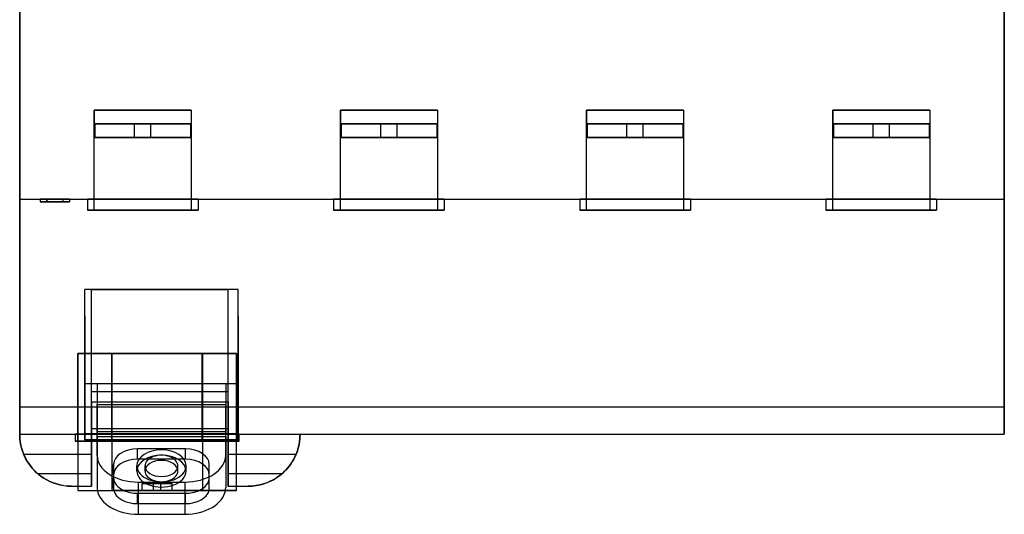
# Model space of a CAD drawing. Units: millimetres. Extents: x -22.5 to 49.5, y -2.1 to 70.3.
# Drawn here: x -22.5 to 49.5, y -2.1 to 34.1 of the extents above; entities that cross this region are included whole.
import ezdxf

# ---------------------------------------------------------------- set-up
doc = ezdxf.new("R2010")
doc.units = ezdxf.units.MM
doc.layers.add('MAIN-1', color=7, linetype='Continuous')

msp = doc.modelspace()

# ---------------------------------------------------------------- linework, layer by layer
at = {"layer": 'MAIN-1'}
for p, q in [((-22.5, 21), (-22.5, 70.3)), ((49.5, 21), (49.5, 70.3)), ((-22.5, 68.59), (-22.5, 21)), ((49.5, 68.59), (49.5, 21)), ((-17.05, 20.2), (-17.05, 27.5)), ((-17.05, 27.5), (-9.95, 27.5)), ((-9.95, 27.5), (-17.05, 27.5)), ((-17.05, 27.5), (-9.95, 27.5)), ((-17.05, 27.5), (-9.95, 27.5)), ((-17.05, 20.2), (-17.05, 27.5)), ((-9.95, 27.5), (-17.05, 27.5)), ((-17.05, 27.5), (-9.95, 27.5)), ((-17.05, 27.5), (-17.05, 26.5)), ((-17.05, 27.5), (-9.95, 27.5)), ((-17.05, 27.5), (-9.95, 27.5)), ((-17.05, 27.5), (-17.05, 26.5)), ((-9.95, 27.5), (-9.95, 20.2)), ((-9.95, 27.5), (-9.95, 20.2)), ((-9.95, 27.5), (-9.95, 26.5)), ((-9.95, 27.5), (-9.95, 26.5)), ((0.95, 20.2), (0.95, 27.5)), ((0.95, 27.5), (8.05, 27.5)), ((8.05, 27.5), (0.95, 27.5)), ((0.95, 27.5), (8.05, 27.5)), ((0.95, 27.5), (8.05, 27.5)), ((0.95, 20.2), (0.95, 27.5)), ((8.05, 27.5), (0.95, 27.5)), ((0.95, 27.5), (8.05, 27.5)), ((0.95, 27.5), (0.95, 26.5)), ((0.95, 27.5), (8.05, 27.5)), ((0.95, 27.5), (8.05, 27.5)), ((0.95, 27.5), (0.95, 26.5)), ((8.05, 27.5), (8.05, 20.2)), ((8.05, 27.5), (8.05, 20.2)), ((8.05, 27.5), (8.05, 26.5)), ((8.05, 27.5), (8.05, 26.5)), ((18.95, 20.2), (18.95, 27.5)), ((18.95, 27.5), (26.05, 27.5)), ((26.05, 27.5), (18.95, 27.5)), ((18.95, 27.5), (26.05, 27.5)), ((18.95, 27.5), (26.05, 27.5)), ((18.95, 20.2), (18.95, 27.5)), ((26.05, 27.5), (18.95, 27.5)), ((18.95, 27.5), (26.05, 27.5)), ((18.95, 27.5), (18.95, 26.5)), ((18.95, 27.5), (26.05, 27.5)), ((18.95, 27.5), (26.05, 27.5)), ((18.95, 27.5), (18.95, 26.5)), ((26.05, 27.5), (26.05, 20.2)), ((26.05, 27.5), (26.05, 20.2)), ((26.05, 27.5), (26.05, 26.5)), ((26.05, 27.5), (26.05, 26.5)), ((36.95, 20.2), (36.95, 27.5)), ((36.95, 27.5), (44.05, 27.5)), ((44.05, 27.5), (36.95, 27.5)), ((36.95, 27.5), (44.05, 27.5)), ((36.95, 27.5), (44.05, 27.5)), ((36.95, 20.2), (36.95, 27.5)), ((44.05, 27.5), (36.95, 27.5)), ((36.95, 27.5), (44.05, 27.5)), ((36.95, 27.5), (36.95, 26.5)), ((36.95, 27.5), (44.05, 27.5)), ((36.95, 27.5), (44.05, 27.5)), ((36.95, 27.5), (36.95, 26.5)), ((44.05, 27.5), (44.05, 20.2)), ((44.05, 27.5), (44.05, 20.2)), ((44.05, 27.5), (44.05, 26.5)), ((44.05, 27.5), (44.05, 26.5)), ((-16.999, 26.5), (-17.05, 26.5)), ((-17.05, 26.5), (-16.999, 26.5)), ((-17.05, 26.5), (-16.999, 26.5)), ((-17.05, 26.5), (-16.999, 26.5)), ((-16.999, 26.5), (-16.999, 25.5)), ((-14.1, 26.5), (-16.999, 26.5)), ((-16.999, 26.5), (-14.1, 26.5)), ((-16.999, 26.5), (-16.999, 25.5)), ((-16.999, 26.5), (-16.999, 25.5)), ((-14.1, 26.5), (-16.999, 26.5)), ((-16.999, 26.5), (-14.1, 26.5)), ((-16.999, 26.5), (-16.999, 25.5)), ((-14.1, 25.5), (-14.1, 26.5)), ((-12.9, 26.5), (-14.1, 26.5)), ((-14.1, 26.5), (-14.1, 26.5)), ((-14.1, 26.5), (-14.1, 26.5)), ((-14.1, 26.5), (-12.9, 26.5)), ((-14.1, 25.5), (-14.1, 26.5)), ((-14.1, 25.5), (-14.1, 26.5)), ((-14.1, 25.5), (-14.1, 26.5)), ((-14.1, 25.5), (-14.1, 26.5)), ((-12.9, 26.5), (-14.1, 26.5)), ((-14.1, 26.5), (-14.1, 26.5)), ((-14.1, 26.5), (-14.1, 26.5)), ((-14.1, 26.5), (-12.9, 26.5)), ((-14.1, 25.5), (-14.1, 26.5)), ((-14.1, 25.5), (-14.1, 26.5)), ((-14.1, 25.5), (-14.1, 26.5)), ((-10.001, 26.5), (-12.9, 26.5)), ((-12.9, 26.5), (-12.9, 26.5)), ((-12.9, 26.5), (-12.9, 26.5)), ((-12.9, 26.5), (-10.001, 26.5)), ((-12.9, 25.5), (-12.9, 26.5)), ((-12.9, 25.5), (-12.9, 26.5)), ((-12.9, 25.5), (-12.9, 26.5)), ((-12.9, 25.5), (-12.9, 26.5)), ((-10.001, 26.5), (-12.9, 26.5)), ((-12.9, 26.5), (-12.9, 26.5)), ((-12.9, 26.5), (-12.9, 26.5)), ((-12.9, 26.5), (-10.001, 26.5)), ((-12.9, 25.5), (-12.9, 26.5)), ((-12.9, 25.5), (-12.9, 26.5)), ((-12.9, 25.5), (-12.9, 26.5)), ((-12.9, 25.5), (-12.9, 26.5)), ((-9.95, 26.5), (-10.001, 26.5)), ((-10.001, 26.5), (-10.001, 25.5)), ((-10.001, 26.5), (-9.95, 26.5)), ((-10.001, 26.5), (-10.001, 25.5)), ((-10.001, 26.5), (-9.95, 26.5)), ((-10.001, 26.5), (-10.001, 25.5)), ((-10.001, 26.5), (-9.95, 26.5)), ((-10.001, 26.5), (-10.001, 25.5)), ((1.001, 26.5), (0.95, 26.5)), ((0.95, 26.5), (1.001, 26.5)), ((0.95, 26.5), (1.001, 26.5)), ((0.95, 26.5), (1.001, 26.5)), ((1.001, 26.5), (1.001, 25.5)), ((3.9, 26.5), (1.001, 26.5)), ((1.001, 26.5), (3.9, 26.5)), ((1.001, 26.5), (1.001, 25.5)), ((1.001, 26.5), (1.001, 25.5)), ((3.9, 26.5), (1.001, 26.5)), ((1.001, 26.5), (3.9, 26.5)), ((1.001, 26.5), (1.001, 25.5)), ((3.9, 25.5), (3.9, 26.5)), ((5.1, 26.5), (3.9, 26.5)), ((3.9, 26.5), (3.9, 26.5)), ((3.9, 26.5), (3.9, 26.5)), ((3.9, 26.5), (5.1, 26.5)), ((3.9, 25.5), (3.9, 26.5)), ((3.9, 25.5), (3.9, 26.5)), ((3.9, 25.5), (3.9, 26.5)), ((3.9, 25.5), (3.9, 26.5)), ((5.1, 26.5), (3.9, 26.5)), ((3.9, 26.5), (3.9, 26.5)), ((3.9, 26.5), (3.9, 26.5)), ((3.9, 26.5), (5.1, 26.5)), ((3.9, 25.5), (3.9, 26.5)), ((3.9, 25.5), (3.9, 26.5)), ((3.9, 25.5), (3.9, 26.5)), ((7.999, 26.5), (5.1, 26.5)), ((5.1, 26.5), (5.1, 26.5)), ((5.1, 26.5), (5.1, 26.5)), ((5.1, 26.5), (7.999, 26.5)), ((5.1, 25.5), (5.1, 26.5)), ((5.1, 25.5), (5.1, 26.5)), ((5.1, 25.5), (5.1, 26.5)), ((5.1, 25.5), (5.1, 26.5)), ((7.999, 26.5), (5.1, 26.5)), ((5.1, 26.5), (5.1, 26.5)), ((5.1, 26.5), (5.1, 26.5)), ((5.1, 26.5), (7.999, 26.5)), ((5.1, 25.5), (5.1, 26.5)), ((5.1, 25.5), (5.1, 26.5)), ((5.1, 25.5), (5.1, 26.5)), ((5.1, 25.5), (5.1, 26.5)), ((8.05, 26.5), (7.999, 26.5)), ((7.999, 26.5), (7.999, 25.5)), ((7.999, 26.5), (8.05, 26.5)), ((7.999, 26.5), (7.999, 25.5)), ((7.999, 26.5), (8.05, 26.5)), ((7.999, 26.5), (7.999, 25.5)), ((7.999, 26.5), (8.05, 26.5)), ((7.999, 26.5), (7.999, 25.5)), ((19.001, 26.5), (18.95, 26.5)), ((18.95, 26.5), (19.001, 26.5)), ((18.95, 26.5), (19.001, 26.5)), ((18.95, 26.5), (19.001, 26.5)), ((19.001, 26.5), (19.001, 25.5)), ((21.9, 26.5), (19.001, 26.5)), ((19.001, 26.5), (21.9, 26.5)), ((19.001, 26.5), (19.001, 25.5)), ((19.001, 26.5), (19.001, 25.5)), ((21.9, 26.5), (19.001, 26.5)), ((19.001, 26.5), (21.9, 26.5)), ((19.001, 26.5), (19.001, 25.5)), ((21.9, 25.5), (21.9, 26.5)), ((23.1, 26.5), (21.9, 26.5)), ((21.9, 26.5), (21.9, 26.5)), ((21.9, 26.5), (21.9, 26.5)), ((21.9, 26.5), (23.1, 26.5)), ((21.9, 25.5), (21.9, 26.5)), ((21.9, 25.5), (21.9, 26.5)), ((21.9, 25.5), (21.9, 26.5)), ((21.9, 25.5), (21.9, 26.5)), ((23.1, 26.5), (21.9, 26.5)), ((21.9, 26.5), (21.9, 26.5)), ((21.9, 26.5), (21.9, 26.5)), ((21.9, 26.5), (23.1, 26.5)), ((21.9, 25.5), (21.9, 26.5)), ((21.9, 25.5), (21.9, 26.5)), ((21.9, 25.5), (21.9, 26.5)), ((25.999, 26.5), (23.1, 26.5)), ((23.1, 26.5), (23.1, 26.5)), ((23.1, 26.5), (23.1, 26.5)), ((23.1, 26.5), (25.999, 26.5)), ((23.1, 25.5), (23.1, 26.5)), ((23.1, 25.5), (23.1, 26.5)), ((23.1, 25.5), (23.1, 26.5)), ((23.1, 25.5), (23.1, 26.5)), ((25.999, 26.5), (23.1, 26.5)), ((23.1, 26.5), (23.1, 26.5)), ((23.1, 26.5), (23.1, 26.5)), ((23.1, 26.5), (25.999, 26.5)), ((23.1, 25.5), (23.1, 26.5)), ((23.1, 25.5), (23.1, 26.5)), ((23.1, 25.5), (23.1, 26.5)), ((23.1, 25.5), (23.1, 26.5)), ((26.05, 26.5), (25.999, 26.5)), ((25.999, 26.5), (25.999, 25.5)), ((25.999, 26.5), (26.05, 26.5)), ((25.999, 26.5), (25.999, 25.5)), ((25.999, 26.5), (26.05, 26.5)), ((25.999, 26.5), (25.999, 25.5)), ((25.999, 26.5), (26.05, 26.5)), ((25.999, 26.5), (25.999, 25.5)), ((37.001, 26.5), (36.95, 26.5)), ((36.95, 26.5), (37.001, 26.5)), ((36.95, 26.5), (37.001, 26.5)), ((36.95, 26.5), (37.001, 26.5)), ((37.001, 26.5), (37.001, 25.5)), ((39.9, 26.5), (37.001, 26.5)), ((37.001, 26.5), (39.9, 26.5)), ((37.001, 26.5), (37.001, 25.5)), ((37.001, 26.5), (37.001, 25.5)), ((39.9, 26.5), (37.001, 26.5)), ((37.001, 26.5), (39.9, 26.5)), ((37.001, 26.5), (37.001, 25.5)), ((39.9, 25.5), (39.9, 26.5)), ((41.1, 26.5), (39.9, 26.5)), ((39.9, 26.5), (39.9, 26.5)), ((39.9, 26.5), (39.9, 26.5)), ((39.9, 26.5), (41.1, 26.5)), ((39.9, 25.5), (39.9, 26.5)), ((39.9, 25.5), (39.9, 26.5)), ((39.9, 25.5), (39.9, 26.5)), ((39.9, 25.5), (39.9, 26.5)), ((41.1, 26.5), (39.9, 26.5)), ((39.9, 26.5), (39.9, 26.5)), ((39.9, 26.5), (39.9, 26.5)), ((39.9, 26.5), (41.1, 26.5)), ((39.9, 25.5), (39.9, 26.5)), ((39.9, 25.5), (39.9, 26.5)), ((39.9, 25.5), (39.9, 26.5)), ((43.999, 26.5), (41.1, 26.5)), ((41.1, 26.5), (41.1, 26.5)), ((41.1, 26.5), (41.1, 26.5)), ((41.1, 26.5), (43.999, 26.5)), ((41.1, 25.5), (41.1, 26.5)), ((41.1, 25.5), (41.1, 26.5)), ((41.1, 25.5), (41.1, 26.5)), ((41.1, 25.5), (41.1, 26.5)), ((43.999, 26.5), (41.1, 26.5)), ((41.1, 26.5), (41.1, 26.5)), ((41.1, 26.5), (41.1, 26.5)), ((41.1, 26.5), (43.999, 26.5)), ((41.1, 25.5), (41.1, 26.5)), ((41.1, 25.5), (41.1, 26.5)), ((41.1, 25.5), (41.1, 26.5)), ((41.1, 25.5), (41.1, 26.5)), ((44.05, 26.5), (43.999, 26.5)), ((43.999, 26.5), (43.999, 25.5)), ((43.999, 26.5), (44.05, 26.5)), ((43.999, 26.5), (43.999, 25.5)), ((43.999, 26.5), (44.05, 26.5)), ((43.999, 26.5), (43.999, 25.5)), ((43.999, 26.5), (44.05, 26.5)), ((43.999, 26.5), (43.999, 25.5)), ((-16.999, 25.5), (-14.1, 25.5)), ((-10.001, 25.5), (-16.999, 25.5)), ((-16.999, 25.5), (-10.001, 25.5)), ((-16.999, 25.5), (-14.1, 25.5)), ((-16.999, 25.5), (-14.1, 25.5)), ((-10.001, 25.5), (-16.999, 25.5)), ((-16.999, 25.5), (-10.001, 25.5)), ((-16.999, 25.5), (-14.1, 25.5)), ((-14.1, 25.5), (-12.9, 25.5)), ((-14.1, 25.5), (-14.1, 25.5)), ((-14.1, 25.5), (-14.1, 25.5)), ((-12.9, 25.5), (-14.1, 25.5)), ((-14.1, 25.5), (-12.9, 25.5)), ((-14.1, 25.5), (-14.1, 25.5)), ((-14.1, 25.5), (-14.1, 25.5)), ((-12.9, 25.5), (-14.1, 25.5)), ((-10.001, 25.5), (-12.9, 25.5)), ((-12.9, 25.5), (-12.9, 25.5)), ((-10.001, 25.5), (-12.9, 25.5)), ((-12.9, 25.5), (-12.9, 25.5)), ((-10.001, 25.5), (-12.9, 25.5)), ((-12.9, 25.5), (-12.9, 25.5)), ((-10.001, 25.5), (-12.9, 25.5)), ((-12.9, 25.5), (-12.9, 25.5)), ((1.001, 25.5), (3.9, 25.5)), ((7.999, 25.5), (1.001, 25.5)), ((1.001, 25.5), (7.999, 25.5)), ((1.001, 25.5), (3.9, 25.5)), ((1.001, 25.5), (3.9, 25.5)), ((7.999, 25.5), (1.001, 25.5)), ((1.001, 25.5), (7.999, 25.5)), ((1.001, 25.5), (3.9, 25.5)), ((3.9, 25.5), (5.1, 25.5)), ((3.9, 25.5), (3.9, 25.5)), ((3.9, 25.5), (3.9, 25.5)), ((5.1, 25.5), (3.9, 25.5)), ((3.9, 25.5), (5.1, 25.5)), ((3.9, 25.5), (3.9, 25.5)), ((3.9, 25.5), (3.9, 25.5)), ((5.1, 25.5), (3.9, 25.5)), ((7.999, 25.5), (5.1, 25.5)), ((5.1, 25.5), (5.1, 25.5)), ((7.999, 25.5), (5.1, 25.5)), ((5.1, 25.5), (5.1, 25.5)), ((7.999, 25.5), (5.1, 25.5)), ((5.1, 25.5), (5.1, 25.5)), ((7.999, 25.5), (5.1, 25.5)), ((5.1, 25.5), (5.1, 25.5)), ((19.001, 25.5), (21.9, 25.5)), ((25.999, 25.5), (19.001, 25.5)), ((19.001, 25.5), (25.999, 25.5)), ((19.001, 25.5), (21.9, 25.5)), ((19.001, 25.5), (21.9, 25.5)), ((25.999, 25.5), (19.001, 25.5)), ((19.001, 25.5), (25.999, 25.5)), ((19.001, 25.5), (21.9, 25.5)), ((21.9, 25.5), (23.1, 25.5)), ((21.9, 25.5), (21.9, 25.5)), ((21.9, 25.5), (21.9, 25.5)), ((23.1, 25.5), (21.9, 25.5)), ((21.9, 25.5), (23.1, 25.5)), ((21.9, 25.5), (21.9, 25.5)), ((21.9, 25.5), (21.9, 25.5)), ((23.1, 25.5), (21.9, 25.5)), ((25.999, 25.5), (23.1, 25.5)), ((23.1, 25.5), (23.1, 25.5)), ((25.999, 25.5), (23.1, 25.5)), ((23.1, 25.5), (23.1, 25.5)), ((25.999, 25.5), (23.1, 25.5)), ((23.1, 25.5), (23.1, 25.5)), ((25.999, 25.5), (23.1, 25.5)), ((23.1, 25.5), (23.1, 25.5)), ((37.001, 25.5), (39.9, 25.5)), ((43.999, 25.5), (37.001, 25.5)), ((37.001, 25.5), (43.999, 25.5)), ((37.001, 25.5), (39.9, 25.5)), ((37.001, 25.5), (39.9, 25.5)), ((43.999, 25.5), (37.001, 25.5)), ((37.001, 25.5), (43.999, 25.5)), ((37.001, 25.5), (39.9, 25.5)), ((39.9, 25.5), (41.1, 25.5)), ((39.9, 25.5), (39.9, 25.5)), ((39.9, 25.5), (39.9, 25.5)), ((41.1, 25.5), (39.9, 25.5)), ((39.9, 25.5), (41.1, 25.5)), ((39.9, 25.5), (39.9, 25.5)), ((39.9, 25.5), (39.9, 25.5)), ((41.1, 25.5), (39.9, 25.5)), ((43.999, 25.5), (41.1, 25.5)), ((41.1, 25.5), (41.1, 25.5)), ((43.999, 25.5), (41.1, 25.5)), ((41.1, 25.5), (41.1, 25.5)), ((43.999, 25.5), (41.1, 25.5)), ((41.1, 25.5), (41.1, 25.5)), ((43.999, 25.5), (41.1, 25.5)), ((41.1, 25.5), (41.1, 25.5)), ((-22.5, 21), (-22.5, 5.8)), ((-22.5, 21), (-22.5, 21)), ((-22.5, 21), (-22.5, 21)), ((-22.5, 5.8), (-22.5, 21)), ((-22.5, 21), (49.5, 21)), ((-22.5, 21), (49.5, 21)), ((-22.5, 21), (49.5, 21)), ((-22.5, 21), (49.5, 21)), ((-20.515, 21), (-21, 21)), ((-21, 21), (-21, 21)), ((-21, 21), (-20.537, 21)), ((-20.515, 21), (-21, 21)), ((-21, 21), (-21, 21)), ((-21, 21), (-20.537, 21)), ((-21, 21), (-21, 20.8)), ((-21, 21), (-21, 20.8)), ((-21, 21), (-21, 20.8)), ((-21, 21), (-21, 20.8)), ((-19.336, 21), (-20.537, 21)), ((-19.336, 21), (-20.537, 21)), ((-20.537, 21), (-20.537, 20.8)), ((-20.537, 21), (-20.537, 20.8)), ((-20.515, 21), (-19.345, 21)), ((-20.515, 21), (-20.515, 21)), ((-20.515, 21), (-19.345, 21)), ((-20.515, 21), (-20.515, 21)), ((-20.515, 21), (-20.515, 20.8)), ((-20.515, 21), (-20.515, 20.8)), ((-20.515, 21), (-20.515, 20.8)), ((-20.515, 21), (-20.515, 20.8)), ((-18.86, 21), (-19.345, 21)), ((-19.345, 21), (-18.86, 21)), ((-19.345, 21), (-19.345, 20.8)), ((-19.345, 21), (-19.345, 20.8)), ((-19.336, 21), (-19.336, 21)), ((-19.336, 21), (-18.86, 21)), ((-19.336, 21), (-19.336, 21)), ((-18.86, 21), (-19.336, 21)), ((-19.336, 21), (-19.336, 20.8)), ((-19.336, 21), (-19.336, 20.8)), ((-19.336, 21), (-19.336, 20.8)), ((-19.336, 21), (-19.336, 20.8)), ((-18.86, 21), (-18.86, 21)), ((-18.86, 21), (-18.86, 21)), ((-18.86, 21), (-18.86, 20.8)), ((-18.86, 21), (-18.86, 20.8)), ((-18.86, 21), (-18.86, 20.8)), ((-18.86, 21), (-18.86, 20.8)), ((-9.45, 21), (-17.55, 21)), ((-17.55, 21), (-9.45, 21)), ((-17.55, 21), (-9.45, 21)), ((-17.55, 21), (-9.45, 21)), ((-17.55, 21), (-17.55, 20.2)), ((-17.55, 21), (-17.55, 20.2)), ((-9.45, 21), (-9.45, 20.2)), ((-9.45, 21), (-9.45, 20.2)), ((8.55, 21), (0.45, 21)), ((0.45, 21), (8.55, 21)), ((0.45, 21), (8.55, 21)), ((0.45, 21), (8.55, 21)), ((0.45, 21), (0.45, 20.2)), ((0.45, 21), (0.45, 20.2)), ((8.55, 21), (8.55, 20.2)), ((8.55, 21), (8.55, 20.2)), ((26.55, 21), (18.45, 21)), ((18.45, 21), (26.55, 21)), ((18.45, 21), (26.55, 21)), ((18.45, 21), (26.55, 21)), ((18.45, 21), (18.45, 20.2)), ((18.45, 21), (18.45, 20.2)), ((26.55, 21), (26.55, 20.2)), ((26.55, 21), (26.55, 20.2)), ((44.55, 21), (36.45, 21)), ((36.45, 21), (44.55, 21)), ((36.45, 21), (44.55, 21)), ((36.45, 21), (44.55, 21)), ((36.45, 21), (36.45, 20.2)), ((36.45, 21), (36.45, 20.2)), ((44.55, 21), (44.55, 20.2)), ((44.55, 21), (44.55, 20.2)), ((49.5, 21), (49.5, 5.8)), ((49.5, 21), (49.5, 21)), ((49.5, 21), (49.5, 21)), ((49.5, 5.8), (49.5, 21)), ((-21, 20.8), (-20.515, 20.8)), ((-21, 20.8), (-21, 20.8)), ((-20.537, 20.8), (-21, 20.8)), ((-21, 20.8), (-20.515, 20.8)), ((-20.537, 20.8), (-21, 20.8)), ((-21, 20.8), (-21, 20.8)), ((-19.336, 20.8), (-20.537, 20.8)), ((-19.336, 20.8), (-20.537, 20.8)), ((-20.515, 20.8), (-20.515, 20.8)), ((-20.515, 20.8), (-19.345, 20.8)), ((-20.515, 20.8), (-20.515, 20.8)), ((-20.515, 20.8), (-19.345, 20.8)), ((-19.345, 20.8), (-18.86, 20.8)), ((-19.345, 20.8), (-18.86, 20.8)), ((-18.86, 20.8), (-19.336, 20.8)), ((-19.336, 20.8), (-19.336, 20.8)), ((-18.86, 20.8), (-19.336, 20.8)), ((-19.336, 20.8), (-19.336, 20.8)), ((-18.86, 20.8), (-18.86, 20.8)), ((-18.86, 20.8), (-18.86, 20.8)), ((-9.45, 20.2), (-17.55, 20.2)), ((-17.55, 20.2), (-9.45, 20.2)), ((-9.45, 20.2), (-17.55, 20.2)), ((-17.55, 20.2), (-9.45, 20.2)), ((-9.95, 20.2), (-17.05, 20.2)), ((-17.05, 20.2), (-9.95, 20.2)), ((-9.95, 20.2), (-17.05, 20.2)), ((-17.05, 20.2), (-9.95, 20.2)), ((8.55, 20.2), (0.45, 20.2)), ((0.45, 20.2), (8.55, 20.2)), ((8.55, 20.2), (0.45, 20.2)), ((0.45, 20.2), (8.55, 20.2)), ((8.05, 20.2), (0.95, 20.2)), ((0.95, 20.2), (8.05, 20.2)), ((8.05, 20.2), (0.95, 20.2)), ((0.95, 20.2), (8.05, 20.2)), ((26.55, 20.2), (18.45, 20.2)), ((18.45, 20.2), (26.55, 20.2)), ((26.55, 20.2), (18.45, 20.2)), ((18.45, 20.2), (26.55, 20.2)), ((26.05, 20.2), (18.95, 20.2)), ((18.95, 20.2), (26.05, 20.2)), ((26.05, 20.2), (18.95, 20.2)), ((18.95, 20.2), (26.05, 20.2)), ((44.55, 20.2), (36.45, 20.2)), ((36.45, 20.2), (44.55, 20.2)), ((44.55, 20.2), (36.45, 20.2)), ((36.45, 20.2), (44.55, 20.2)), ((44.05, 20.2), (36.95, 20.2)), ((36.95, 20.2), (44.05, 20.2)), ((44.05, 20.2), (36.95, 20.2)), ((36.95, 20.2), (44.05, 20.2)), ((-17.735, 12.472), (-17.735, 14.4)), ((-6.535, 14.4), (-17.735, 14.4)), ((-17.25, 6.922), (-17.25, 14.4)), ((-17.25, 6.181), (-17.25, 14.4)), ((-7.25, 6.922), (-7.25, 14.4)), ((-7.25, 6.181), (-7.25, 14.4)), ((-6.535, 12.472), (-6.535, 14.4)), ((-17.735, 7.508), (-17.735, 14.4)), ((-17.25, 14.4), (-7.25, 14.4)), ((-6.535, 7.508), (-6.535, 14.4)), ((-17.735, 12.472), (-17.735, 3.4)), ((-6.535, 12.472), (-6.535, 3.4)), ((-18.25, 9.7), (-15.75, 9.7)), ((-18.25, 3.3), (-18.25, 9.7)), ((-15.75, 9.7), (-18.25, 9.7)), ((-18.25, 9.7), (-18.25, 3.3)), ((-18.25, 9.7), (-15.75, 9.7)), ((-18.25, 9.7), (-15.75, 9.7)), ((-15.75, 3.3), (-15.75, 9.7)), ((-15.75, 9.7), (-15.75, 3.3)), ((-9.15, 9.7), (-15.75, 9.7)), ((-15.75, 9.7), (-9.15, 9.7)), ((-15.75, 9.7), (-15.75, -0.3)), ((-15.75, 9.7), (-9.141, 9.7)), ((-9.141, 9.7), (-15.75, 9.7)), ((-15.75, 9.7), (-15.75, 3.3)), ((-9.15, 9.7), (-6.65, 9.7)), ((-9.15, 3.3), (-9.15, 9.7)), ((-9.15, 3.3), (-9.15, 9.7)), ((-6.65, 9.7), (-9.15, 9.7)), ((-9.141, 9.7), (-6.641, 9.7)), ((-9.141, 9.7), (-9.141, -0.3)), ((-6.641, 9.7), (-9.141, 9.7)), ((-9.141, 9.7), (-9.141, 3.3)), ((-6.65, 9.7), (-6.65, 3.3)), ((-6.641, 3.3), (-6.641, 9.7)), ((-17.735, 7.508), (-16.835, 7.508)), ((-17.735, 3.863), (-17.735, 7.508)), ((-16.835, 7.508), (-7.435, 7.508)), ((-16.835, 7.508), (-16.835, 3.863)), ((-16.835, 7.508), (-16.835, 5.987)), ((-7.435, 7.508), (-6.535, 7.508)), ((-7.435, 7.508), (-7.435, 3.863)), ((-7.435, 7.508), (-7.435, 5.987)), ((-6.535, 3.863), (-6.535, 7.508)), ((-17.25, 6.922), (-7.25, 6.922)), ((-17.25, 3.8), (-17.25, 6.922)), ((-7.25, 3.8), (-7.25, 6.922)), ((-22.5, 5.8), (-22.5, 3.8)), ((-22.5, 3.8), (-22.5, 5.8)), ((-22.5, 5.8), (49.5, 5.8)), ((-22.5, 5.8), (49.5, 5.8)), ((-17.25, 6.181), (-17.25, 4.235)), ((-17.25, 6.181), (-7.25, 6.181)), ((-16.835, 5.987), (-7.435, 5.987)), ((-16.835, 2.255), (-16.835, 5.987)), ((-7.435, 2.255), (-7.435, 5.987)), ((-7.25, 6.181), (-7.25, 4.235)), ((49.5, 5.8), (49.5, 3.8)), ((49.5, 3.8), (49.5, 5.8)), ((-22.5, 3.8), (-22.5, 3.8)), ((-22.5, 3.8), (-22.5, 3.8)), ((-22.5, 3.8), (-22.5, 3.8)), ((-22.5, 3.8), (-22.5, 3.786)), ((-22.5, 3.786), (-22.5, 3.8)), ((-22.5, 3.8), (-17.25, 3.8)), ((-22.5, 3.8), (-17.25, 3.8)), ((-22.5, 3.8), (49.5, 3.8)), ((-22.5, 3.8), (49.5, 3.8)), ((-22.5, 3.786), (-22.5, 3.755)), ((-22.5, 3.756), (-22.5, 3.786)), ((-22.499, 3.711), (-22.5, 3.756)), ((-22.5, 3.755), (-22.499, 3.71)), ((-22.497, 3.654), (-22.499, 3.711)), ((-22.499, 3.71), (-22.497, 3.652)), ((-22.494, 3.587), (-22.497, 3.654)), ((-22.497, 3.652), (-22.494, 3.583)), ((-18.45, 3.8), (-18.45, 3.3)), ((-18.45, 3.8), (-15.75, 3.8)), ((-15.75, 3.8), (-18.45, 3.8)), ((-17.735, 3.4), (-17.735, 3.863)), ((-17.735, 3.863), (-16.835, 3.863)), ((-17.25, 4.235), (-17.25, 3.8)), ((-17.25, 4.235), (-7.25, 4.235)), ((-17.25, 0), (-17.25, 3.8)), ((-17.25, 3.8), (-7.25, 3.8)), ((-17.25, 3.8), (-17.25, 3.8)), ((-17.25, 3.8), (-17.25, 3.8)), ((-17.25, 3.8), (-7.25, 3.8)), ((-17.25, 3.8), (-17.25, 0)), ((-16.835, 3.863), (-16.835, 3.989)), ((-7.435, 3.989), (-16.835, 3.989)), ((-16.835, 3.63), (-16.835, 3.973)), ((-16.835, 3.863), (-7.435, 3.863)), ((-16.835, 3.63), (-16.835, -0.102)), ((-16.835, 3.63), (-7.435, 3.63)), ((-15.75, 3.8), (-15.75, 3.3)), ((-15.75, 3.8), (-9.15, 3.8)), ((-9.148, 3.8), (-15.75, 3.8)), ((-15.75, 3.8), (-15.75, 3.3)), ((-9.15, 3.8), (-6.45, 3.8)), ((-9.15, 3.8), (-9.15, 3.3)), ((-6.45, 3.8), (-9.148, 3.8)), ((-9.148, 3.8), (-9.148, 3.3)), ((-7.435, 3.863), (-7.435, 3.989)), ((-7.435, 3.63), (-7.435, 3.973)), ((-7.435, 3.863), (-6.535, 3.863)), ((-7.435, 3.63), (-7.435, -0.102)), ((-7.25, 4.235), (-7.25, 3.8)), ((-7.25, 3.8), (-2, 3.8)), ((-7.25, 0), (-7.25, 3.8)), ((-7.25, 3.8), (-2, 3.8)), ((-7.25, 3.8), (-7.25, 3.8)), ((-7.25, 3.8), (-7.25, 3.8)), ((-7.25, 3.8), (-7.25, 0)), ((-6.535, 3.4), (-6.535, 3.863)), ((-6.45, 3.3), (-6.45, 3.8)), ((-2.006, 3.581), (-2.003, 3.65)), ((-2.003, 3.65), (-2.006, 3.58)), ((-2.003, 3.65), (-2.001, 3.708)), ((-2.001, 3.708), (-2.003, 3.65)), ((-2.001, 3.708), (-2, 3.754)), ((-2, 3.754), (-2.001, 3.708)), ((-2, 3.786), (-2, 3.8)), ((-2, 3.8), (-2, 3.8)), ((-2, 3.8), (-2, 3.786)), ((-2, 3.754), (-2, 3.786)), ((-2, 3.786), (-2, 3.754)), ((49.5, 3.8), (49.5, 3.8)), ((-22.489, 3.509), (-22.494, 3.587)), ((-22.494, 3.583), (-22.489, 3.505)), ((-22.481, 3.423), (-22.489, 3.509)), ((-22.489, 3.505), (-22.481, 3.418)), ((-22.471, 3.329), (-22.481, 3.423)), ((-22.481, 3.418), (-22.47, 3.323)), ((-22.457, 3.227), (-22.471, 3.329)), ((-22.47, 3.323), (-22.455, 3.22)), ((-22.438, 3.117), (-22.457, 3.227)), ((-22.455, 3.22), (-22.437, 3.109)), ((-22.415, 3), (-22.438, 3.117)), ((-22.437, 3.109), (-22.413, 2.992)), ((-22.386, 2.877), (-22.415, 3)), ((-22.413, 2.992), (-22.384, 2.867)), ((-18.45, 3.3), (-15.75, 3.3)), ((-15.75, 3.3), (-18.45, 3.3)), ((-15.75, 3.3), (-18.25, 3.3)), ((-18.25, 3.3), (-15.75, 3.3)), ((-18.25, 3.3), (-18.25, -0.3)), ((-6.535, 3.4), (-17.735, 3.4)), ((-9.148, 3.3), (-15.75, 3.3)), ((-15.75, 3.3), (-9.15, 3.3)), ((-15.75, 3.3), (-9.15, 3.3)), ((-9.15, 3.3), (-15.75, 3.3)), ((-15.75, 3.3), (-15.75, -0.3)), ((-6.65, 3.3), (-9.15, 3.3)), ((-9.15, 3.3), (-6.45, 3.3)), ((-9.15, 3.3), (-6.65, 3.3)), ((-6.45, 3.3), (-9.148, 3.3)), ((-9.141, 3.3), (-9.141, -0.3)), ((-6.641, -0.3), (-6.641, 3.3)), ((-2.087, 2.99), (-2.116, 2.867)), ((-2.115, 2.87), (-2.087, 2.993)), ((-2.087, 2.993), (-2.063, 3.109)), ((-2.064, 3.107), (-2.087, 2.99)), ((-2.045, 3.217), (-2.064, 3.107)), ((-2.063, 3.109), (-2.045, 3.218)), ((-2.045, 3.218), (-2.03, 3.32)), ((-2.031, 3.319), (-2.045, 3.217)), ((-2.02, 3.415), (-2.031, 3.319)), ((-2.03, 3.32), (-2.02, 3.415)), ((-2.02, 3.415), (-2.012, 3.502)), ((-2.012, 3.502), (-2.02, 3.415)), ((-2.012, 3.502), (-2.006, 3.581)), ((-2.006, 3.58), (-2.012, 3.502)), ((-22.351, 2.746), (-22.386, 2.877)), ((-22.384, 2.867), (-22.348, 2.736)), ((-22.308, 2.607), (-22.351, 2.746)), ((-22.348, 2.736), (-22.305, 2.597)), ((-22.256, 2.461), (-22.308, 2.607)), ((-22.305, 2.597), (-22.252, 2.451)), ((-22.195, 2.308), (-22.256, 2.461)), ((-22.252, 2.451), (-22.191, 2.299)), ((-22.209, 2.342), (-22.209, 2.341)), ((-22.209, 2.341), (-22.209, 2.342)), ((-22.209, 2.342), (-17.25, 2.342)), ((-22.209, 2.341), (-22.207, 2.337)), ((-22.207, 2.338), (-22.209, 2.341)), ((-22.205, 2.332), (-22.207, 2.338)), ((-22.207, 2.337), (-22.205, 2.331)), ((-22.202, 2.324), (-22.205, 2.332)), ((-22.205, 2.331), (-22.201, 2.323)), ((-22.197, 2.314), (-22.202, 2.324)), ((-22.201, 2.323), (-22.196, 2.312)), ((-22.192, 2.301), (-22.197, 2.314)), ((-22.196, 2.312), (-22.191, 2.298)), ((-22.124, 2.151), (-22.195, 2.308)), ((-22.185, 2.286), (-22.192, 2.301)), ((-22.191, 2.299), (-22.119, 2.142)), ((-22.191, 2.298), (-22.184, 2.283)), ((-22.178, 2.269), (-22.185, 2.286)), ((-22.184, 2.283), (-22.176, 2.265)), ((-22.169, 2.249), (-22.178, 2.269)), ((-22.176, 2.265), (-22.167, 2.244)), ((-22.159, 2.228), (-22.169, 2.249)), ((-22.167, 2.244), (-22.157, 2.221)), ((-22.149, 2.204), (-22.159, 2.228)), ((-22.157, 2.221), (-22.145, 2.196)), ((-22.137, 2.178), (-22.149, 2.204)), ((-22.145, 2.196), (-22.132, 2.169)), ((-22.123, 2.15), (-22.137, 2.178)), ((-22.132, 2.169), (-22.118, 2.139)), ((-17.25, 0.942), (-17.25, 2.342)), ((-17.25, 2.342), (-17.25, 0.942)), ((-16.835, 2.255), (-16.835, -0.102)), ((-13.885, 1.976), (-13.885, 2.736)), ((-10.385, 2.736), (-13.885, 2.736)), ((-10.385, 1.976), (-10.385, 2.736)), ((-7.435, 2.255), (-7.435, -0.102)), ((-7.25, 0.942), (-7.25, 2.342)), ((-7.25, 2.342), (-7.25, 0.942)), ((-7.25, 2.342), (-2.291, 2.342)), ((-2.367, 2.172), (-2.381, 2.143)), ((-2.307, 2.305), (-2.377, 2.15)), ((-2.377, 2.149), (-2.364, 2.177)), ((-2.375, 2.154), (-2.305, 2.309)), ((-2.354, 2.199), (-2.367, 2.172)), ((-2.364, 2.177), (-2.352, 2.203)), ((-2.343, 2.223), (-2.354, 2.199)), ((-2.352, 2.203), (-2.341, 2.227)), ((-2.332, 2.246), (-2.343, 2.223)), ((-2.341, 2.227), (-2.331, 2.249)), ((-2.323, 2.266), (-2.332, 2.246)), ((-2.331, 2.249), (-2.322, 2.268)), ((-2.316, 2.284), (-2.323, 2.266)), ((-2.322, 2.268), (-2.315, 2.286)), ((-2.309, 2.299), (-2.316, 2.284)), ((-2.315, 2.286), (-2.308, 2.301)), ((-2.303, 2.312), (-2.309, 2.299)), ((-2.308, 2.301), (-2.303, 2.313)), ((-2.246, 2.455), (-2.307, 2.305)), ((-2.305, 2.309), (-2.244, 2.46)), ((-2.303, 2.313), (-2.298, 2.324)), ((-2.299, 2.323), (-2.303, 2.312)), ((-2.295, 2.332), (-2.299, 2.323)), ((-2.298, 2.324), (-2.295, 2.332)), ((-2.295, 2.332), (-2.293, 2.338)), ((-2.293, 2.338), (-2.295, 2.332)), ((-2.293, 2.338), (-2.291, 2.341)), ((-2.291, 2.341), (-2.293, 2.338)), ((-2.291, 2.341), (-2.291, 2.342)), ((-2.291, 2.342), (-2.291, 2.341)), ((-2.195, 2.6), (-2.246, 2.455)), ((-2.244, 2.46), (-2.193, 2.604)), ((-2.152, 2.737), (-2.195, 2.6)), ((-2.193, 2.604), (-2.151, 2.741)), ((-2.116, 2.867), (-2.152, 2.737)), ((-2.151, 2.741), (-2.115, 2.87)), ((-22.041, 1.99), (-22.124, 2.151)), ((-22.109, 2.12), (-22.123, 2.15)), ((-22.119, 2.142), (-22.037, 1.982)), ((-22.118, 2.139), (-22.102, 2.107)), ((-22.093, 2.088), (-22.109, 2.12)), ((-22.102, 2.107), (-22.085, 2.074)), ((-22.075, 2.055), (-22.093, 2.088)), ((-22.085, 2.074), (-22.067, 2.038)), ((-22.057, 2.019), (-22.075, 2.055)), ((-22.067, 2.038), (-22.047, 2)), ((-22.037, 1.982), (-22.057, 2.019)), ((-22.047, 2), (-22.025, 1.961)), ((-21.947, 1.826), (-22.041, 1.99)), ((-22.037, 1.982), (-21.943, 1.819)), ((-22.015, 1.943), (-22.037, 1.982)), ((-22.025, 1.961), (-22.002, 1.92)), ((-21.992, 1.903), (-22.015, 1.943)), ((-22.002, 1.92), (-21.978, 1.878)), ((-21.968, 1.862), (-21.992, 1.903)), ((-21.978, 1.878), (-21.952, 1.835)), ((-21.943, 1.82), (-21.968, 1.862)), ((-21.952, 1.835), (-21.926, 1.791)), ((-21.84, 1.661), (-21.947, 1.826)), ((-21.917, 1.777), (-21.943, 1.82)), ((-21.943, 1.819), (-21.836, 1.654)), ((-21.926, 1.791), (-21.898, 1.747)), ((-21.889, 1.734), (-21.917, 1.777)), ((-21.898, 1.747), (-21.869, 1.702)), ((-21.861, 1.69), (-21.889, 1.734)), ((-21.869, 1.702), (-21.839, 1.658)), ((-21.831, 1.647), (-21.861, 1.69)), ((-21.721, 1.495), (-21.84, 1.661)), ((-21.839, 1.658), (-21.808, 1.614)), ((-21.836, 1.654), (-21.716, 1.489)), ((-21.801, 1.604), (-21.831, 1.647)), ((-21.808, 1.614), (-21.777, 1.57)), ((-21.771, 1.561), (-21.801, 1.604)), ((-21.777, 1.57), (-21.746, 1.527)), ((-21.739, 1.519), (-21.771, 1.561)), ((-21.746, 1.527), (-21.714, 1.486)), ((-21.708, 1.478), (-21.739, 1.519)), ((-21.589, 1.332), (-21.721, 1.495)), ((-21.716, 1.489), (-21.585, 1.326)), ((-21.714, 1.486), (-21.682, 1.445)), ((-21.677, 1.438), (-21.708, 1.478)), ((-21.682, 1.445), (-21.651, 1.406)), ((-15.635, 0.839), (-15.635, 1.6)), ((-15.635, 1.6), (-15.635, 0.626)), ((-13.935, 1.113), (-13.935, 1.493)), ((-10.385, 1.976), (-13.885, 1.976)), ((-13.335, 1.113), (-13.335, 1.493)), ((-10.935, 1.113), (-10.935, 1.493)), ((-10.335, 1.113), (-10.335, 1.493)), ((-8.635, 0.839), (-8.635, 1.6)), ((-8.635, 0.626), (-8.635, 1.6)), ((-2.773, 1.503), (-2.903, 1.341)), ((-2.899, 1.346), (-2.77, 1.507)), ((-2.809, 1.456), (-2.84, 1.417)), ((-2.827, 1.433), (-2.796, 1.473)), ((-2.778, 1.497), (-2.809, 1.456)), ((-2.796, 1.473), (-2.765, 1.514)), ((-2.746, 1.539), (-2.778, 1.497)), ((-2.656, 1.666), (-2.773, 1.503)), ((-2.77, 1.507), (-2.653, 1.671)), ((-2.765, 1.514), (-2.733, 1.556)), ((-2.715, 1.581), (-2.746, 1.539)), ((-2.733, 1.556), (-2.703, 1.599)), ((-2.684, 1.624), (-2.715, 1.581)), ((-2.703, 1.599), (-2.672, 1.642)), ((-2.654, 1.668), (-2.684, 1.624)), ((-2.672, 1.642), (-2.643, 1.685)), ((-2.551, 1.829), (-2.656, 1.666)), ((-2.625, 1.712), (-2.654, 1.668)), ((-2.653, 1.671), (-2.548, 1.834)), ((-2.643, 1.685), (-2.614, 1.729)), ((-2.596, 1.756), (-2.625, 1.712)), ((-2.614, 1.729), (-2.586, 1.773)), ((-2.569, 1.8), (-2.596, 1.756)), ((-2.586, 1.773), (-2.559, 1.816)), ((-2.543, 1.843), (-2.569, 1.8)), ((-2.559, 1.816), (-2.534, 1.858)), ((-2.458, 1.991), (-2.551, 1.829)), ((-2.548, 1.834), (-2.456, 1.996)), ((-2.517, 1.886), (-2.543, 1.843)), ((-2.534, 1.858), (-2.509, 1.899)), ((-2.494, 1.927), (-2.517, 1.886)), ((-2.509, 1.899), (-2.486, 1.94)), ((-2.471, 1.967), (-2.494, 1.927)), ((-2.486, 1.94), (-2.465, 1.979)), ((-2.45, 2.006), (-2.471, 1.967)), ((-2.465, 1.979), (-2.445, 2.017)), ((-2.377, 2.15), (-2.458, 1.991)), ((-2.456, 1.996), (-2.375, 2.154)), ((-2.431, 2.043), (-2.45, 2.006)), ((-2.445, 2.017), (-2.426, 2.052)), ((-2.412, 2.078), (-2.431, 2.043)), ((-2.426, 2.052), (-2.408, 2.087)), ((-2.396, 2.111), (-2.412, 2.078)), ((-2.408, 2.087), (-2.392, 2.119)), ((-2.381, 2.143), (-2.396, 2.111)), ((-2.392, 2.119), (-2.377, 2.149)), ((-21.645, 1.399), (-21.677, 1.438)), ((-21.651, 1.406), (-21.62, 1.368)), ((-21.614, 1.361), (-21.645, 1.399)), ((-21.62, 1.368), (-21.589, 1.332)), ((-21.584, 1.325), (-21.614, 1.361)), ((-21.445, 1.172), (-21.589, 1.332)), ((-21.589, 1.332), (-21.559, 1.297)), ((-21.585, 1.326), (-21.44, 1.167)), ((-21.553, 1.29), (-21.584, 1.325)), ((-21.559, 1.297), (-21.53, 1.264)), ((-21.524, 1.257), (-21.553, 1.29)), ((-21.53, 1.264), (-21.501, 1.232)), ((-21.495, 1.225), (-21.524, 1.257)), ((-21.501, 1.232), (-21.474, 1.203)), ((-21.467, 1.196), (-21.495, 1.225)), ((-21.474, 1.203), (-21.447, 1.175)), ((-21.44, 1.167), (-21.467, 1.196)), ((-21.447, 1.175), (-21.422, 1.149)), ((-21.287, 1.017), (-21.445, 1.172)), ((-21.44, 1.167), (-21.283, 1.013)), ((-21.415, 1.141), (-21.44, 1.167)), ((-21.422, 1.149), (-21.398, 1.124)), ((-21.39, 1.116), (-21.415, 1.141)), ((-21.398, 1.124), (-21.375, 1.101)), ((-21.367, 1.093), (-21.39, 1.116)), ((-21.375, 1.101), (-21.354, 1.08)), ((-21.345, 1.072), (-21.367, 1.093)), ((-21.354, 1.08), (-21.334, 1.061)), ((-21.325, 1.052), (-21.345, 1.072)), ((-21.334, 1.061), (-21.314, 1.042)), ((-21.306, 1.034), (-21.325, 1.052)), ((-21.314, 1.042), (-21.297, 1.026)), ((-21.288, 1.017), (-21.306, 1.034)), ((-21.297, 1.026), (-21.28, 1.01)), ((-21.271, 1.002), (-21.288, 1.017)), ((-21.116, 0.867), (-21.287, 1.017)), ((-21.283, 1.013), (-21.112, 0.864)), ((-21.28, 1.01), (-21.265, 0.996)), ((-21.257, 0.989), (-21.271, 1.002)), ((-21.265, 0.996), (-21.251, 0.984)), ((-21.243, 0.977), (-21.257, 0.989)), ((-21.251, 0.984), (-21.239, 0.973)), ((-21.232, 0.966), (-21.243, 0.977)), ((-21.239, 0.973), (-21.229, 0.964)), ((-21.222, 0.958), (-21.232, 0.966)), ((-21.229, 0.964), (-21.22, 0.956)), ((-21.215, 0.951), (-21.222, 0.958)), ((-21.22, 0.956), (-21.214, 0.95)), ((-21.209, 0.946), (-21.215, 0.951)), ((-21.214, 0.95), (-21.209, 0.946)), ((-21.209, 0.946), (-21.206, 0.943)), ((-21.206, 0.943), (-21.209, 0.946)), ((-21.206, 0.943), (-21.205, 0.942)), ((-21.205, 0.942), (-21.206, 0.943)), ((-21.205, 0.942), (-17.25, 0.942)), ((-20.931, 0.724), (-21.116, 0.867)), ((-21.112, 0.864), (-20.928, 0.722)), ((-20.734, 0.59), (-20.931, 0.724)), ((-20.928, 0.722), (-20.731, 0.588)), ((-15.635, 0.839), (-15.635, -0.135)), ((-8.635, -0.135), (-8.635, 0.839)), ((-7.25, 0.942), (-3.295, 0.942)), ((-3.549, 0.738), (-3.744, 0.604)), ((-3.739, 0.608), (-3.544, 0.742)), ((-3.367, 0.881), (-3.549, 0.738)), ((-3.544, 0.742), (-3.362, 0.885)), ((-3.199, 1.03), (-3.367, 0.881)), ((-3.362, 0.885), (-3.194, 1.034)), ((-3.295, 0.942), (-3.294, 0.943)), ((-3.294, 0.943), (-3.295, 0.942)), ((-3.294, 0.943), (-3.291, 0.946)), ((-3.291, 0.946), (-3.294, 0.943)), ((-3.291, 0.946), (-3.285, 0.951)), ((-3.286, 0.951), (-3.291, 0.946)), ((-3.279, 0.957), (-3.286, 0.951)), ((-3.285, 0.951), (-3.277, 0.958)), ((-3.27, 0.965), (-3.279, 0.957)), ((-3.277, 0.958), (-3.268, 0.967)), ((-3.259, 0.975), (-3.27, 0.965)), ((-3.268, 0.967), (-3.256, 0.977)), ((-3.246, 0.986), (-3.259, 0.975)), ((-3.256, 0.977), (-3.243, 0.989)), ((-3.232, 0.999), (-3.246, 0.986)), ((-3.243, 0.989), (-3.229, 1.002)), ((-3.217, 1.013), (-3.232, 0.999)), ((-3.229, 1.002), (-3.212, 1.017)), ((-3.199, 1.029), (-3.217, 1.013)), ((-3.212, 1.017), (-3.195, 1.034)), ((-3.044, 1.183), (-3.199, 1.03)), ((-3.181, 1.047), (-3.199, 1.029)), ((-3.195, 1.034), (-3.176, 1.052)), ((-3.194, 1.034), (-3.04, 1.188)), ((-3.161, 1.066), (-3.181, 1.047)), ((-3.176, 1.052), (-3.155, 1.071)), ((-3.14, 1.086), (-3.161, 1.066)), ((-3.155, 1.071), (-3.134, 1.092)), ((-3.118, 1.108), (-3.14, 1.086)), ((-3.134, 1.092), (-3.111, 1.115)), ((-3.095, 1.131), (-3.118, 1.108)), ((-3.111, 1.115), (-3.087, 1.139)), ((-3.07, 1.156), (-3.095, 1.131)), ((-3.087, 1.139), (-3.062, 1.165)), ((-3.045, 1.183), (-3.07, 1.156)), ((-3.062, 1.165), (-3.035, 1.193)), ((-3.018, 1.211), (-3.045, 1.183)), ((-2.903, 1.341), (-3.044, 1.183)), ((-3.04, 1.188), (-2.899, 1.346)), ((-3.035, 1.193), (-3.008, 1.222)), ((-2.99, 1.242), (-3.018, 1.211)), ((-3.008, 1.222), (-2.979, 1.254)), ((-2.962, 1.273), (-2.99, 1.242)), ((-2.979, 1.254), (-2.95, 1.286)), ((-2.932, 1.307), (-2.962, 1.273)), ((-2.95, 1.286), (-2.92, 1.321)), ((-2.902, 1.342), (-2.932, 1.307)), ((-2.92, 1.321), (-2.889, 1.357)), ((-2.871, 1.379), (-2.902, 1.342)), ((-2.889, 1.357), (-2.858, 1.394)), ((-2.84, 1.417), (-2.871, 1.379)), ((-2.858, 1.394), (-2.827, 1.433)), ((-20.523, 0.466), (-20.734, 0.59)), ((-20.731, 0.588), (-20.521, 0.465)), ((-20.3, 0.353), (-20.523, 0.466)), ((-20.521, 0.465), (-20.299, 0.353)), ((-20.064, 0.253), (-20.3, 0.353)), ((-20.299, 0.353), (-20.063, 0.253)), ((-19.815, 0.167), (-20.064, 0.253)), ((-20.063, 0.253), (-19.814, 0.167)), ((-19.553, 0.097), (-19.815, 0.167)), ((-19.814, 0.167), (-19.553, 0.097)), ((-19.553, 0.097), (-19.281, 0.045)), ((-19.28, 0.044), (-19.553, 0.097)), ((-19.281, 0.045), (-18.996, 0.011)), ((-18.996, 0.011), (-19.28, 0.044)), ((-18.996, 0.011), (-18.7, 0)), ((-18.7, 0), (-18.996, 0.011)), ((-18.7, 0), (-18.7, 0)), ((-18.7, 0), (-18.25, 0)), ((-18.7, 0), (-17.25, 0)), ((-17.25, 0), (-17.25, 0)), ((-15.635, -0.135), (-15.635, 0.626)), ((-13.834, 0.307), (-13.835, -2.05)), ((-13.834, 0.307), (-10.436, 0.307)), ((-13.548, 0.2), (-13.548, 0.2)), ((-13.548, 0.2), (-12.708, 0.2)), ((-11.341, 0.2), (-13.548, 0.2)), ((-13.548, -0.3), (-13.548, 0.2)), ((-13.548, -0.3), (-13.548, 0.2)), ((-12.708, 0.2), (-12.708, 0.2)), ((-12.708, 0.2), (-12.184, 0.2)), ((-12.708, -0.3), (-12.708, 0.2)), ((-12.708, -0.3), (-12.708, 0.2)), ((-12.184, 0.2), (-12.184, 0.2)), ((-12.184, 0.2), (-11.341, 0.2)), ((-12.184, -0.3), (-12.184, 0.2)), ((-12.184, -0.3), (-12.184, 0.2)), ((-11.341, 0.2), (-11.341, 0.2)), ((-11.341, -0.3), (-11.341, 0.2)), ((-11.341, -0.3), (-11.341, 0.2)), ((-10.436, 0.307), (-10.435, -2.05)), ((-8.635, -0.135), (-8.635, 0.626)), ((-7.25, 0), (-6.641, 0)), ((-7.25, 0), (-7.25, 0)), ((-7.25, 0), (-5.8, 0)), ((-6.641, 0), (-5.8, 0)), ((-5.8, 0), (-5.493, 0.012)), ((-5.495, 0.012), (-5.8, 0)), ((-5.8, 0), (-5.8, 0)), ((-5.204, 0.047), (-5.495, 0.012)), ((-5.493, 0.012), (-5.201, 0.047)), ((-4.926, 0.102), (-5.204, 0.047)), ((-5.201, 0.047), (-4.922, 0.103)), ((-4.661, 0.175), (-4.926, 0.102)), ((-4.922, 0.103), (-4.656, 0.176)), ((-4.411, 0.263), (-4.661, 0.175)), ((-4.656, 0.176), (-4.405, 0.265)), ((-4.174, 0.365), (-4.411, 0.263)), ((-4.405, 0.265), (-4.169, 0.368)), ((-3.953, 0.479), (-4.174, 0.365)), ((-4.169, 0.368), (-3.947, 0.482)), ((-3.744, 0.604), (-3.953, 0.479)), ((-3.947, 0.482), (-3.739, 0.608)), ((-18.25, 0), (-17.25, 0)), ((-18.25, -0.3), (-15.75, -0.3)), ((-18.25, -0.3), (-15.75, -0.3)), ((-15.75, -0.3), (-9.141, -0.3)), ((-9.141, -0.3), (-15.75, -0.3)), ((-13.885, -1.271), (-13.885, -0.51)), ((-13.885, -0.51), (-10.385, -0.51)), ((-13.548, -0.3), (-13.548, -0.3)), ((-11.341, -0.3), (-13.548, -0.3)), ((-13.548, -0.3), (-12.708, -0.3)), ((-12.708, -0.3), (-12.184, -0.3)), ((-12.708, -0.3), (-12.708, -0.3)), ((-12.184, -0.3), (-11.341, -0.3)), ((-12.184, -0.3), (-12.184, -0.3)), ((-11.341, -0.3), (-11.341, -0.3)), ((-10.385, -1.271), (-10.385, -0.51)), ((-9.141, -0.3), (-6.641, -0.3)), ((-6.641, -0.3), (-9.141, -0.3)), ((-13.885, -1.271), (-10.385, -1.271)), ((-13.835, -2.05), (-10.435, -2.05))]:
    msp.add_line(p, q, dxfattribs=at)
for centre, major_axis, start_param, end_param in [((-13.835, 2.255), (-3, 0), 0, 1.571083), ((-13.885, 1.6), (-1.75, 0), -1.570796, 0), ((-12.135, 1.493), (-1.8, 0), 3.141593, 6.283185), ((-12.135, 1.113), (-1.8, 0), 3.141593, 6.283185), ((-12.135, 1.493), (1.2, 0), 0, 3.141593), ((-10.435, 2.255), (-3, 0), 1.570509, 3.141593), ((-10.385, 1.6), (-1.75, 0), 3.141593, 4.712389), ((-13.885, 0.839), (-1.75, 0), -1.570796, 0), ((-12.135, 1.493), (-1.8, 0), 0, 3.141593), ((-12.135, 1.113), (-1.2, 0), 3.141593, 6.283185), ((-12.135, 1.493), (1.2, 0), 3.141593, 6.283185), ((-10.385, 0.839), (-1.75, 0), 3.141593, 4.712389), ((-12.135, 1.113), (-1.8, 0), 0, 3.141593), ((-12.135, 1.113), (-1.2, 0), 0, 3.141593), ((-13.885, 0.626), (-1.75, 0), 0, 0.952519), ((-10.385, 0.626), (-1.75, 0), 2.189074, 3.141593), ((-13.835, -0.102), (-3, 0), 0, 0.101789), ((-13.835, -0.102), (-3, 0), 0.101789, 1.570796), ((-13.885, -0.135), (-1.75, 0), 0, 0.146143), ((-13.885, -0.135), (-1.75, 0), 0.146143, 1.570796), ((-13.885, 0.626), (-1.75, 0), 0.952519, 1.570796), ((-10.435, -0.102), (-3, 0), 1.570796, 3.039803), ((-10.385, -0.135), (-1.75, 0), 1.570796, 2.995449), ((-10.385, 0.626), (-1.75, 0), 1.570796, 2.189074), ((-10.385, -0.135), (-1.75, 0), 2.995449, 3.141593), ((-10.435, -0.102), (-3, 0), 3.039803, 3.141593)]:
    msp.add_ellipse(centre, major_axis=major_axis, ratio=0.649337, start_param=start_param, end_param=end_param, dxfattribs=at)

doc.saveas('drawing.dxf')
